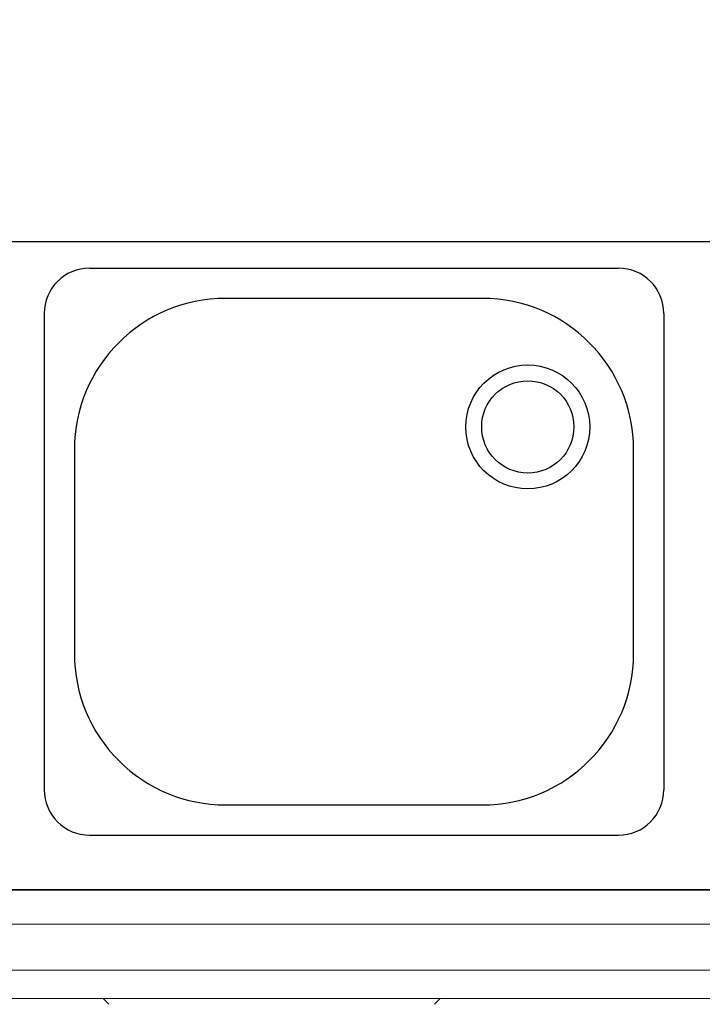
# Model space of a CAD drawing. Extents: x 505 to 627, y 845 to 920.
# Drawn here: x 542 to 542, y 872 to 873 of the extents above; entities that cross this region are included whole.
import ezdxf

# ---------------------------------------------------------------- set-up
doc = ezdxf.new("R2010")
doc.units = 0
doc.header["$MEASUREMENT"] = 0
doc.layers.add('Grid', color=7, linetype='Continuous')
doc.layers.add('Layer 1', color=7, linetype='Continuous', lineweight=0, plot=False)

# ---------------------------------------------------------------- blocks, each defined once
blk = doc.blocks.new('Block_0')
at = {"layer": 'Layer 1', "color": 7, "lineweight": 9, "true_color": 0xffffff}
for points in [[(688.76, 606.2), (836.48, 606.2), (836.48, 608.48), (688.76, 608.48), (688.76, 606.2)], [(835.4, 606.8), (689.84, 606.8), (689.84, 607.76), (835.4, 607.76), (835.4, 606.8)]]:
    blk.add_lwpolyline(points, dxfattribs=at)

msp = doc.modelspace()

# ---------------------------------------------------------------- linework, layer by layer
at = {"color": 0}
for p, q in [((537.61074, 872.31567), (541.95561, 872.31567)), ((542.01551, 872.31567), (540.60198, 872.31567))]:
    msp.add_line(p, q, dxfattribs=at)
at = {"color": 5}
msp.add_lwpolyline([(538.99604, 874.51567), (542.3278, 874.51567), (542.3278, 872.31567), (538.99604, 872.31567)], close=True, dxfattribs=at)
at = {"color": 0}
msp.add_lwpolyline([(540.7978, 872.31567), (542.3278, 872.31567), (542.3278, 872.91567), (540.7978, 872.91567)], close=True, dxfattribs=at)
at = {"layer": 'Grid'}
for p, q in [((541.69581, 872.89143), (542.18581, 872.89142)), ((542.0598, 872.86342), (541.8218, 872.86343)), ((541.6538, 872.84943), (541.6538, 872.40843)), ((542.2278, 872.84942), (542.2278, 872.40842)), ((541.6818, 872.72343), (541.6818, 872.53442)), ((542.1998, 872.53442), (542.1998, 872.72342)), ((541.8218, 872.39442), (542.0598, 872.39442)), ((541.69581, 872.36642), (542.1858, 872.36642))]:
    msp.add_line(p, q, dxfattribs=at)
for radius in [0.0574, 0.04272]:
    msp.add_circle((542.10181, 872.74442), radius, dxfattribs=at)
for centre, radius, start, end in [((541.69581, 872.84943), 0.042, 89.99978, 179.99977), ((542.18581, 872.84942), 0.042, 359.99978, 89.99978), ((541.8218, 872.72342), 0.14, 89.99978, 179.99977), ((542.0598, 872.72342), 0.14, 359.99978, 89.99978), ((541.8218, 872.53442), 0.14, 179.99977, 269.99978), ((542.0598, 872.53442), 0.14, 269.99978, 359.99978), ((541.69581, 872.40842), 0.042, 179.99977, 269.99978), ((542.1858, 872.40842), 0.042, 269.99978, 359.99978)]:
    msp.add_arc(centre, radius, start, end, dxfattribs=at)
at = {"layer": 'Layer 1', "color": 7, "lineweight": 9, "true_color": 0xffffff}
for p, q in [((541.70839, 872.21509), (541.71369, 872.20979)), ((542.02074, 872.21509), (542.01545, 872.20979))]:
    msp.add_line(p, q, dxfattribs=at)

# ---------------------------------------------------------------- block references
at = {"layer": 'Layer 1', "color": 7, "true_color": 0xffffff, "xscale": 0.044117660258472, "yscale": 0.044117660258472, "zscale": 0.044117660258472}
msp.add_blockref('Block_0', (505.42426, 845.47096), dxfattribs=at)

doc.saveas('drawing.dxf')
